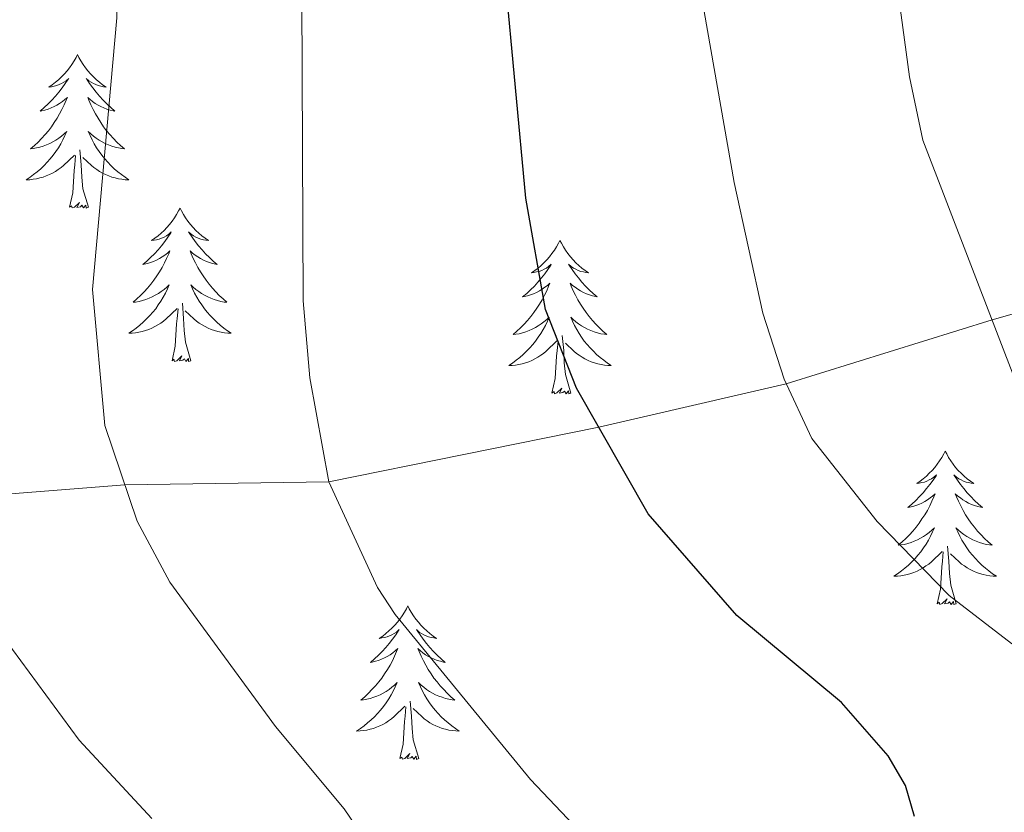
# Model space of a CAD drawing. Units: metres. Extents: x 598881 to 603380, y 4786594 to 4789630.
# Drawn here: x 600054 to 600130, y 4788085 to 4788147 of the extents above; entities that cross this region are included whole.
import ezdxf

# ---------------------------------------------------------------- set-up
doc = ezdxf.new("R2010")
doc.units = ezdxf.units.M
doc.header["$MEASUREMENT"] = 0
doc.linetypes.add('DGN Style 3', pattern=[1147.6976, 819.784, -327.9136])
for name, color, linetype, lineweight in [('Nivel 11', 7, 'Continuous', 0), ('Nivel 36', 7, 'Continuous', 0), ('Nivel 4', 7, 'Continuous', 0), ('Nivel 5', 7, 'Continuous', 0), ('Nivel 61', 7, 'Continuous', 0), ('Nivel 63', 7, 'Continuous', 0)]:
    doc.layers.add(name, color=color, linetype=linetype, lineweight=lineweight)

msp = doc.modelspace()

# ---------------------------------------------------------------- linework, layer by layer
at = {"layer": 'Nivel 11', "color": 142, "linetype": 'DGN Style 3', "lineweight": 13}
msp.add_polyline3d([(600011.81, 4788100.97, 554.57), (600020.65, 4788103.43, 550), (600033.53, 4788108.01, 545), (600047.87, 4788109.63, 540), (600062.07, 4788110.75, 535), (600077.9, 4788110.98, 530), (600098.88, 4788115.24, 525), (600113.44, 4788118.6, 520), (600129.42, 4788123.57, 515), (600142.84, 4788127.33, 510), (600149.1, 4788130.92, 505), (600154.74, 4788133.44, 500), (600175.04, 4788138.08, 495), (600199.43, 4788137.35, 490), (600213.2, 4788133.51, 485), (600223.97, 4788130.58, 480), (600241.08, 4788130.98, 475), (600252.28, 4788132.24, 470), (600266.86, 4788134.87, 465), (600280.26, 4788137, 460), (600291.29, 4788139.21, 455), (600309.48, 4788141.89, 450), (600323.34, 4788144.78, 445), (600343.92, 4788145.54, 440)], dxfattribs=at)
at = {"layer": 'Nivel 36', "color": 92, "linetype": 'Continuous', "lineweight": 0, "flags": 128}
for points in [[(600058.38, 4788144.16), (600058.27, 4788143.94), (600058.12, 4788143.67), (600057.95, 4788143.4), (600057.77, 4788143.14), (600057.58, 4788142.89), (600057.37, 4788142.66), (600057.15, 4788142.43), (600056.92, 4788142.21), (600056.68, 4788142.01), (600056.43, 4788141.82), (600056.17, 4788141.64), (600056.37, 4788141.67), (600056.57, 4788141.7), (600056.77, 4788141.76), (600056.96, 4788141.83), (600057.15, 4788141.91), (600057.33, 4788142.01), (600057.51, 4788142.12), (600057.71, 4788142.31), (600057.67, 4788142.25), (600057.44, 4788141.91), (600057.2, 4788141.57), (600056.94, 4788141.24), (600056.68, 4788140.93), (600056.4, 4788140.62), (600056.1, 4788140.33), (600055.8, 4788140.05), (600055.49, 4788139.77), (600055.61, 4788139.8), (600055.86, 4788139.85), (600056.1, 4788139.93), (600056.34, 4788140.02), (600056.57, 4788140.12), (600056.79, 4788140.24), (600057, 4788140.37), (600057.21, 4788140.51), (600057.41, 4788140.67), (600057.6, 4788140.84), (600057.51, 4788140.62), (600057.35, 4788140.26), (600057.18, 4788139.9), (600057, 4788139.56), (600056.8, 4788139.22), (600056.58, 4788138.89), (600056.36, 4788138.56), (600056.12, 4788138.25), (600055.87, 4788137.95), (600055.6, 4788137.66), (600055.33, 4788137.37), (600055.04, 4788137.11), (600054.74, 4788136.85), (600054.94, 4788136.87), (600055.21, 4788136.92), (600055.47, 4788136.98), (600055.73, 4788137.06), (600055.98, 4788137.15), (600056.23, 4788137.26), (600056.47, 4788137.39), (600056.71, 4788137.52), (600056.93, 4788137.67), (600057.15, 4788137.84), (600057.36, 4788138.01), (600057.55, 4788138.2), (600057.41, 4788137.87)], [(600058.38, 4788144.16), (600058.5, 4788143.94), (600058.65, 4788143.67), (600058.82, 4788143.4), (600059, 4788143.14), (600059.2, 4788142.89), (600059.4, 4788142.66), (600059.62, 4788142.43), (600059.85, 4788142.21), (600060.09, 4788142.01), (600060.34, 4788141.82), (600060.6, 4788141.64), (600060.4, 4788141.67), (600060.2, 4788141.7), (600060, 4788141.76), (600059.81, 4788141.83), (600059.62, 4788141.91), (600059.44, 4788142.01), (600059.26, 4788142.12), (600059.06, 4788142.31), (600059.1, 4788142.25), (600059.33, 4788141.91), (600059.57, 4788141.57), (600059.83, 4788141.24), (600060.1, 4788140.93), (600060.38, 4788140.62), (600060.67, 4788140.33), (600060.97, 4788140.05), (600061.28, 4788139.77), (600061.16, 4788139.8), (600060.91, 4788139.85), (600060.67, 4788139.93), (600060.44, 4788140.02), (600060.2, 4788140.12), (600059.98, 4788140.24), (600059.77, 4788140.37), (600059.56, 4788140.51), (600059.36, 4788140.67), (600059.18, 4788140.84), (600059.26, 4788140.62), (600059.42, 4788140.26), (600059.59, 4788139.9), (600059.78, 4788139.56), (600059.98, 4788139.22), (600060.19, 4788138.89), (600060.41, 4788138.56), (600060.65, 4788138.25), (600060.9, 4788137.95), (600061.17, 4788137.66), (600061.44, 4788137.37), (600061.73, 4788137.11), (600062.03, 4788136.85), (600061.83, 4788136.87), (600061.56, 4788136.92), (600061.3, 4788136.98), (600061.04, 4788137.06), (600060.79, 4788137.15), (600060.54, 4788137.26), (600060.3, 4788137.39), (600060.06, 4788137.52), (600059.84, 4788137.67), (600059.62, 4788137.84), (600059.42, 4788138.01), (600059.22, 4788138.2), (600059.36, 4788137.87)], [(600057.41, 4788137.87), (600057.25, 4788137.55), (600057.08, 4788137.24), (600056.9, 4788136.93), (600056.7, 4788136.64), (600056.5, 4788136.35), (600056.27, 4788136.07), (600056.04, 4788135.8), (600055.79, 4788135.55), (600055.53, 4788135.3), (600055.26, 4788135.07), (600054.98, 4788134.85), (600054.7, 4788134.64), (600054.41, 4788134.45), (600054.67, 4788134.45), (600054.93, 4788134.48), (600055.2, 4788134.52), (600055.46, 4788134.58), (600055.71, 4788134.65), (600055.96, 4788134.74), (600056.2, 4788134.84), (600056.44, 4788134.95), (600056.67, 4788135.09), (600056.89, 4788135.23), (600057.11, 4788135.39), (600057.31, 4788135.56), (600058.16, 4788136.36)], [(600059.36, 4788137.87), (600059.52, 4788137.55), (600059.69, 4788137.24), (600059.87, 4788136.93), (600060.07, 4788136.64), (600060.28, 4788136.35), (600060.5, 4788136.07), (600060.74, 4788135.8), (600060.98, 4788135.55), (600061.24, 4788135.3), (600061.51, 4788135.07), (600061.79, 4788134.85), (600062.08, 4788134.64), (600062.37, 4788134.45), (600062.1, 4788134.45), (600061.84, 4788134.48), (600061.58, 4788134.52), (600061.32, 4788134.58), (600061.06, 4788134.65), (600060.81, 4788134.74), (600060.57, 4788134.84), (600060.33, 4788134.95), (600060.1, 4788135.09), (600059.88, 4788135.23), (600059.66, 4788135.39), (600059.46, 4788135.56), (600058.8, 4788136.18)], [(600059.24, 4788132.31), (600058.81, 4788133.75), (600058.72, 4788134.65), (600058.67, 4788135.6), (600058.57, 4788136.77)], [(600057.77, 4788132.31), (600058.01, 4788133.43), (600058.12, 4788135.17), (600058.17, 4788135.6), (600058.24, 4788136.33)], [(600059.24, 4788132.31), (600059.06, 4788132.24), (600059.04, 4788132.48), (600058.85, 4788132.26), (600058.73, 4788132.46), (600058.61, 4788132.35), (600058.34, 4788132.3), (600058.54, 4788132.69), (600058.15, 4788132.31), (600057.96, 4788132.26), (600057.92, 4788132.42), (600057.77, 4788132.31)], [(600066.35, 4788132.24), (600066.24, 4788132.02), (600066.08, 4788131.75), (600065.91, 4788131.48), (600065.73, 4788131.22), (600065.54, 4788130.98), (600065.33, 4788130.74), (600065.11, 4788130.51), (600064.88, 4788130.3), (600064.64, 4788130.09), (600064.39, 4788129.9), (600064.13, 4788129.72), (600064.33, 4788129.75), (600064.53, 4788129.79), (600064.73, 4788129.84), (600064.92, 4788129.91), (600065.11, 4788129.99), (600065.3, 4788130.09), (600065.47, 4788130.21), (600065.67, 4788130.4), (600065.63, 4788130.33), (600065.4, 4788129.99), (600065.16, 4788129.65), (600064.9, 4788129.32), (600064.64, 4788129.01), (600064.36, 4788128.7), (600064.06, 4788128.41), (600063.76, 4788128.13), (600063.45, 4788127.86), (600063.57, 4788127.88), (600063.82, 4788127.94), (600064.06, 4788128.01), (600064.3, 4788128.1), (600064.53, 4788128.2), (600064.75, 4788128.32), (600064.97, 4788128.45), (600065.17, 4788128.59), (600065.37, 4788128.75), (600065.56, 4788128.92), (600065.47, 4788128.7), (600065.31, 4788128.34), (600065.14, 4788127.99), (600064.96, 4788127.64), (600064.76, 4788127.3), (600064.54, 4788126.97), (600064.32, 4788126.65), (600064.08, 4788126.33), (600063.83, 4788126.03), (600063.56, 4788125.74), (600063.29, 4788125.46), (600063, 4788125.19), (600062.7, 4788124.93), (600062.9, 4788124.95), (600063.17, 4788125), (600063.43, 4788125.06), (600063.69, 4788125.14), (600063.94, 4788125.24), (600064.19, 4788125.35), (600064.43, 4788125.47), (600064.67, 4788125.61), (600064.89, 4788125.76), (600065.11, 4788125.92), (600065.32, 4788126.1), (600065.51, 4788126.28), (600065.37, 4788125.96)], [(600066.35, 4788132.24), (600066.46, 4788132.02), (600066.61, 4788131.75), (600066.78, 4788131.48), (600066.96, 4788131.22), (600067.16, 4788130.98), (600067.36, 4788130.74), (600067.58, 4788130.51), (600067.81, 4788130.3), (600068.05, 4788130.09), (600068.3, 4788129.9), (600068.56, 4788129.72), (600068.36, 4788129.75), (600068.16, 4788129.79), (600067.96, 4788129.84), (600067.77, 4788129.91), (600067.58, 4788129.99), (600067.4, 4788130.09), (600067.22, 4788130.21), (600067.02, 4788130.4), (600067.06, 4788130.33), (600067.29, 4788129.99), (600067.53, 4788129.65), (600067.79, 4788129.32), (600068.06, 4788129.01), (600068.34, 4788128.7), (600068.63, 4788128.41), (600068.93, 4788128.13), (600069.24, 4788127.86), (600069.12, 4788127.88), (600068.87, 4788127.94), (600068.63, 4788128.01), (600068.4, 4788128.1), (600068.16, 4788128.2), (600067.94, 4788128.32), (600067.73, 4788128.45), (600067.52, 4788128.59), (600067.32, 4788128.75), (600067.14, 4788128.92), (600067.22, 4788128.7), (600067.38, 4788128.34), (600067.55, 4788127.99), (600067.74, 4788127.64), (600067.94, 4788127.3), (600068.15, 4788126.97), (600068.37, 4788126.65), (600068.61, 4788126.33), (600068.86, 4788126.03), (600069.13, 4788125.74), (600069.4, 4788125.46), (600069.69, 4788125.19), (600069.99, 4788124.93), (600069.79, 4788124.95), (600069.52, 4788125), (600069.26, 4788125.06), (600069, 4788125.14), (600068.75, 4788125.24), (600068.5, 4788125.35), (600068.26, 4788125.47), (600068.02, 4788125.61), (600067.8, 4788125.76), (600067.58, 4788125.92), (600067.38, 4788126.1), (600067.18, 4788126.28), (600067.32, 4788125.96)], [(600095.86, 4788129.73), (600095.75, 4788129.51), (600095.6, 4788129.24), (600095.43, 4788128.97), (600095.24, 4788128.72), (600095.05, 4788128.47), (600094.84, 4788128.23), (600094.62, 4788128), (600094.4, 4788127.79), (600094.16, 4788127.59), (600093.9, 4788127.39), (600093.64, 4788127.22), (600093.84, 4788127.24), (600094.05, 4788127.28), (600094.24, 4788127.33), (600094.44, 4788127.4), (600094.63, 4788127.49), (600094.81, 4788127.59), (600094.98, 4788127.7), (600095.19, 4788127.89), (600095.15, 4788127.82), (600094.92, 4788127.48), (600094.68, 4788127.14), (600094.42, 4788126.82), (600094.15, 4788126.5), (600093.87, 4788126.19), (600093.58, 4788125.9), (600093.28, 4788125.62), (600092.96, 4788125.35), (600093.09, 4788125.37), (600093.33, 4788125.43), (600093.58, 4788125.5), (600093.81, 4788125.59), (600094.04, 4788125.69), (600094.26, 4788125.81), (600094.48, 4788125.94), (600094.69, 4788126.09), (600094.88, 4788126.24), (600095.07, 4788126.41), (600094.98, 4788126.19), (600094.83, 4788125.83), (600094.66, 4788125.48), (600094.47, 4788125.13), (600094.27, 4788124.79), (600094.06, 4788124.46), (600093.83, 4788124.14), (600093.59, 4788123.82), (600093.34, 4788123.52), (600093.08, 4788123.23), (600092.8, 4788122.95), (600092.52, 4788122.68), (600092.22, 4788122.42), (600092.42, 4788122.45), (600092.68, 4788122.49), (600092.95, 4788122.56), (600093.2, 4788122.63), (600093.46, 4788122.73), (600093.71, 4788122.84), (600093.95, 4788122.96), (600094.18, 4788123.1), (600094.41, 4788123.25), (600094.62, 4788123.41), (600094.83, 4788123.59), (600095.02, 4788123.77), (600094.88, 4788123.45)], [(600095.86, 4788129.73), (600095.97, 4788129.51), (600096.13, 4788129.24), (600096.3, 4788128.97), (600096.48, 4788128.72), (600096.67, 4788128.47), (600096.88, 4788128.23), (600097.1, 4788128), (600097.33, 4788127.79), (600097.57, 4788127.59), (600097.82, 4788127.39), (600098.08, 4788127.22), (600097.88, 4788127.24), (600097.68, 4788127.28), (600097.48, 4788127.33), (600097.28, 4788127.4), (600097.09, 4788127.49), (600096.91, 4788127.59), (600096.74, 4788127.7), (600096.53, 4788127.89), (600096.57, 4788127.82), (600096.8, 4788127.48), (600097.05, 4788127.14), (600097.3, 4788126.82), (600097.57, 4788126.5), (600097.85, 4788126.19), (600098.14, 4788125.9), (600098.45, 4788125.62), (600098.76, 4788125.35), (600098.64, 4788125.37), (600098.39, 4788125.43), (600098.15, 4788125.5), (600097.91, 4788125.59), (600097.68, 4788125.69), (600097.46, 4788125.81), (600097.24, 4788125.94), (600097.03, 4788126.09), (600096.84, 4788126.24), (600096.65, 4788126.41), (600096.74, 4788126.19), (600096.89, 4788125.83), (600097.06, 4788125.48), (600097.25, 4788125.13), (600097.45, 4788124.79), (600097.66, 4788124.46), (600097.89, 4788124.14), (600098.13, 4788123.82), (600098.38, 4788123.52), (600098.64, 4788123.23), (600098.92, 4788122.95), (600099.2, 4788122.68), (600099.5, 4788122.42), (600099.31, 4788122.45), (600099.04, 4788122.49), (600098.78, 4788122.56), (600098.52, 4788122.63), (600098.26, 4788122.73), (600098.01, 4788122.84), (600097.77, 4788122.96), (600097.54, 4788123.1), (600097.31, 4788123.25), (600097.1, 4788123.41), (600096.89, 4788123.59), (600096.7, 4788123.77), (600096.84, 4788123.45)], [(600065.37, 4788125.96), (600065.21, 4788125.64), (600065.04, 4788125.32), (600064.86, 4788125.02), (600064.66, 4788124.72), (600064.46, 4788124.43), (600064.23, 4788124.15), (600064, 4788123.89), (600063.75, 4788123.63), (600063.49, 4788123.38), (600063.22, 4788123.15), (600062.94, 4788122.93), (600062.66, 4788122.72), (600062.37, 4788122.53), (600062.63, 4788122.54), (600062.89, 4788122.56), (600063.16, 4788122.6), (600063.42, 4788122.66), (600063.67, 4788122.73), (600063.92, 4788122.82), (600064.16, 4788122.92), (600064.4, 4788123.04), (600064.63, 4788123.17), (600064.85, 4788123.31), (600065.07, 4788123.47), (600065.27, 4788123.64), (600066.12, 4788124.44)], [(600067.32, 4788125.96), (600067.48, 4788125.64), (600067.65, 4788125.32), (600067.83, 4788125.02), (600068.03, 4788124.72), (600068.24, 4788124.43), (600068.46, 4788124.15), (600068.7, 4788123.89), (600068.94, 4788123.63), (600069.2, 4788123.38), (600069.47, 4788123.15), (600069.75, 4788122.93), (600070.04, 4788122.72), (600070.33, 4788122.53), (600070.06, 4788122.54), (600069.8, 4788122.56), (600069.54, 4788122.6), (600069.28, 4788122.66), (600069.02, 4788122.73), (600068.77, 4788122.82), (600068.53, 4788122.92), (600068.29, 4788123.04), (600068.06, 4788123.17), (600067.84, 4788123.31), (600067.62, 4788123.47), (600067.42, 4788123.64), (600066.76, 4788124.26)], [(600067.2, 4788120.39), (600066.77, 4788121.83), (600066.68, 4788122.73), (600066.63, 4788123.68), (600066.53, 4788124.85)], [(600065.73, 4788120.39), (600065.97, 4788121.51), (600066.08, 4788123.25), (600066.13, 4788123.68), (600066.2, 4788124.41)], [(600094.88, 4788123.45), (600094.73, 4788123.13), (600094.56, 4788122.81), (600094.38, 4788122.51), (600094.18, 4788122.21), (600093.97, 4788121.92), (600093.75, 4788121.65), (600093.51, 4788121.38), (600093.27, 4788121.12), (600093.01, 4788120.87), (600092.74, 4788120.64), (600092.46, 4788120.42), (600092.17, 4788120.21), (600091.88, 4788120.02), (600092.15, 4788120.03), (600092.41, 4788120.05), (600092.67, 4788120.09), (600092.93, 4788120.15), (600093.18, 4788120.22), (600093.44, 4788120.31), (600093.68, 4788120.41), (600093.92, 4788120.53), (600094.15, 4788120.66), (600094.37, 4788120.81), (600094.58, 4788120.96), (600094.78, 4788121.13), (600095.63, 4788121.93)], [(600096.84, 4788123.45), (600096.99, 4788123.13), (600097.16, 4788122.81), (600097.34, 4788122.51), (600097.54, 4788122.21), (600097.75, 4788121.92), (600097.98, 4788121.65), (600098.21, 4788121.38), (600098.46, 4788121.12), (600098.71, 4788120.87), (600098.98, 4788120.64), (600099.26, 4788120.42), (600099.55, 4788120.21), (600099.84, 4788120.02), (600099.58, 4788120.03), (600099.31, 4788120.05), (600099.05, 4788120.09), (600098.79, 4788120.15), (600098.54, 4788120.22), (600098.29, 4788120.31), (600098.04, 4788120.41), (600097.8, 4788120.53), (600097.58, 4788120.66), (600097.35, 4788120.81), (600097.14, 4788120.96), (600096.94, 4788121.13), (600096.28, 4788121.75)], [(600096.71, 4788117.88), (600096.28, 4788119.32), (600096.19, 4788120.23), (600096.15, 4788121.18), (600096.04, 4788122.34)], [(600095.24, 4788117.88), (600095.49, 4788119), (600095.6, 4788120.74), (600095.65, 4788121.18), (600095.71, 4788121.9)], [(600067.2, 4788120.39), (600067.02, 4788120.32), (600067, 4788120.56), (600066.81, 4788120.34), (600066.69, 4788120.54), (600066.57, 4788120.43), (600066.3, 4788120.38), (600066.5, 4788120.77), (600066.11, 4788120.39), (600065.92, 4788120.34), (600065.88, 4788120.5), (600065.73, 4788120.39)], [(600096.71, 4788117.88), (600096.54, 4788117.81), (600096.52, 4788118.05), (600096.33, 4788117.83), (600096.21, 4788118.03), (600096.09, 4788117.93), (600095.82, 4788117.87), (600096.01, 4788118.27), (600095.63, 4788117.89), (600095.44, 4788117.83), (600095.4, 4788117.99), (600095.24, 4788117.88)], [(600125.78, 4788113.37), (600125.67, 4788113.15), (600125.52, 4788112.88), (600125.35, 4788112.61), (600125.17, 4788112.36), (600124.97, 4788112.11), (600124.77, 4788111.87), (600124.55, 4788111.65), (600124.32, 4788111.43), (600124.08, 4788111.23), (600123.83, 4788111.03), (600123.57, 4788110.86), (600123.77, 4788110.88), (600123.97, 4788110.92), (600124.17, 4788110.97), (600124.36, 4788111.04), (600124.55, 4788111.13), (600124.73, 4788111.23), (600124.91, 4788111.34), (600125.11, 4788111.53), (600125.07, 4788111.46), (600124.84, 4788111.12), (600124.6, 4788110.78), (600124.34, 4788110.46), (600124.07, 4788110.14), (600123.79, 4788109.84), (600123.5, 4788109.54), (600123.2, 4788109.26), (600122.89, 4788108.99), (600123.01, 4788109.01), (600123.26, 4788109.07), (600123.5, 4788109.14), (600123.73, 4788109.23), (600123.96, 4788109.33), (600124.19, 4788109.45), (600124.4, 4788109.58), (600124.61, 4788109.73), (600124.81, 4788109.88), (600125, 4788110.05), (600124.91, 4788109.83), (600124.75, 4788109.47), (600124.58, 4788109.12), (600124.4, 4788108.77), (600124.2, 4788108.43), (600123.98, 4788108.1), (600123.76, 4788107.78), (600123.52, 4788107.47), (600123.27, 4788107.16), (600123, 4788106.87), (600122.73, 4788106.59), (600122.44, 4788106.32), (600122.14, 4788106.06), (600122.34, 4788106.09), (600122.61, 4788106.13), (600122.87, 4788106.2), (600123.13, 4788106.27), (600123.38, 4788106.37), (600123.63, 4788106.48), (600123.87, 4788106.6), (600124.11, 4788106.74), (600124.33, 4788106.89), (600124.55, 4788107.05), (600124.75, 4788107.23), (600124.95, 4788107.42), (600124.81, 4788107.09)], [(600125.78, 4788113.37), (600125.9, 4788113.15), (600126.05, 4788112.88), (600126.22, 4788112.61), (600126.4, 4788112.36), (600126.59, 4788112.11), (600126.8, 4788111.87), (600127.02, 4788111.65), (600127.25, 4788111.43), (600127.49, 4788111.23), (600127.74, 4788111.03), (600128, 4788110.86), (600127.8, 4788110.88), (600127.6, 4788110.92), (600127.4, 4788110.97), (600127.2, 4788111.04), (600127.02, 4788111.13), (600126.84, 4788111.23), (600126.66, 4788111.34), (600126.46, 4788111.53), (600126.5, 4788111.46), (600126.73, 4788111.12), (600126.97, 4788110.78), (600127.23, 4788110.46), (600127.49, 4788110.14), (600127.77, 4788109.84), (600128.07, 4788109.54), (600128.37, 4788109.26), (600128.68, 4788108.99), (600128.56, 4788109.01), (600128.31, 4788109.07), (600128.07, 4788109.14), (600127.83, 4788109.23), (600127.6, 4788109.33), (600127.38, 4788109.45), (600127.16, 4788109.58), (600126.96, 4788109.73), (600126.76, 4788109.88), (600126.57, 4788110.05), (600126.66, 4788109.83), (600126.82, 4788109.47), (600126.99, 4788109.12), (600127.17, 4788108.77), (600127.37, 4788108.43), (600127.58, 4788108.1), (600127.81, 4788107.78), (600128.05, 4788107.47), (600128.3, 4788107.16), (600128.57, 4788106.87), (600128.84, 4788106.59), (600129.13, 4788106.32), (600129.42, 4788106.06), (600129.23, 4788106.09), (600128.96, 4788106.13), (600128.7, 4788106.2), (600128.44, 4788106.27), (600128.18, 4788106.37), (600127.94, 4788106.48), (600127.7, 4788106.6), (600127.46, 4788106.74), (600127.24, 4788106.89), (600127.02, 4788107.05), (600126.82, 4788107.23), (600126.62, 4788107.42), (600126.76, 4788107.09)], [(600124.81, 4788107.09), (600124.65, 4788106.77), (600124.48, 4788106.45), (600124.3, 4788106.15), (600124.1, 4788105.85), (600123.89, 4788105.56), (600123.67, 4788105.29), (600123.44, 4788105.02), (600123.19, 4788104.76), (600122.93, 4788104.51), (600122.66, 4788104.28), (600122.38, 4788104.06), (600122.09, 4788103.85), (600121.8, 4788103.66), (600122.07, 4788103.67), (600122.33, 4788103.69), (600122.59, 4788103.73), (600122.85, 4788103.79), (600123.11, 4788103.86), (600123.36, 4788103.95), (600123.6, 4788104.05), (600123.84, 4788104.17), (600124.07, 4788104.3), (600124.29, 4788104.45), (600124.5, 4788104.6), (600124.71, 4788104.77), (600125.56, 4788105.57)], [(600126.76, 4788107.09), (600126.92, 4788106.77), (600127.08, 4788106.45), (600127.27, 4788106.15), (600127.46, 4788105.85), (600127.68, 4788105.56), (600127.9, 4788105.29), (600128.13, 4788105.02), (600128.38, 4788104.76), (600128.64, 4788104.51), (600128.91, 4788104.28), (600129.18, 4788104.06), (600129.47, 4788103.85), (600129.76, 4788103.66), (600129.5, 4788103.67), (600129.24, 4788103.69), (600128.97, 4788103.73), (600128.72, 4788103.79), (600128.46, 4788103.86), (600128.21, 4788103.95), (600127.97, 4788104.05), (600127.73, 4788104.17), (600127.5, 4788104.3), (600127.28, 4788104.45), (600127.06, 4788104.6), (600126.86, 4788104.77), (600126.2, 4788105.39)], [(600125.16, 4788101.52), (600125.41, 4788102.64), (600125.52, 4788104.38), (600125.57, 4788104.82), (600125.63, 4788105.54)], [(600126.64, 4788101.52), (600126.21, 4788102.96), (600126.12, 4788103.87), (600126.07, 4788104.82), (600125.97, 4788105.98)], [(600126.64, 4788101.52), (600126.46, 4788101.45), (600126.44, 4788101.69), (600126.25, 4788101.47), (600126.13, 4788101.67), (600126.01, 4788101.57), (600125.74, 4788101.51), (600125.94, 4788101.91), (600125.55, 4788101.53), (600125.36, 4788101.47), (600125.32, 4788101.63), (600125.16, 4788101.52)], [(600084.04, 4788101.35), (600083.93, 4788101.13), (600083.78, 4788100.86), (600083.61, 4788100.59), (600083.43, 4788100.33), (600083.24, 4788100.09), (600083.03, 4788099.85), (600082.81, 4788099.62), (600082.58, 4788099.41), (600082.34, 4788099.2), (600082.09, 4788099.01), (600081.83, 4788098.83), (600082.03, 4788098.86), (600082.23, 4788098.89), (600082.43, 4788098.95), (600082.62, 4788099.02), (600082.81, 4788099.1), (600082.99, 4788099.2), (600083.17, 4788099.31), (600083.37, 4788099.51), (600083.33, 4788099.44), (600083.1, 4788099.09), (600082.86, 4788098.76), (600082.6, 4788098.43), (600082.34, 4788098.12), (600082.06, 4788097.81), (600081.76, 4788097.52), (600081.46, 4788097.23), (600081.15, 4788096.96), (600081.27, 4788096.99), (600081.52, 4788097.05), (600081.76, 4788097.12), (600082, 4788097.21), (600082.23, 4788097.31), (600082.45, 4788097.43), (600082.66, 4788097.56), (600082.87, 4788097.7), (600083.07, 4788097.86), (600083.26, 4788098.03), (600083.17, 4788097.81), (600083.01, 4788097.45), (600082.84, 4788097.09), (600082.66, 4788096.75), (600082.46, 4788096.41), (600082.24, 4788096.07), (600082.02, 4788095.75), (600081.78, 4788095.44), (600081.53, 4788095.14), (600081.26, 4788094.85), (600080.99, 4788094.57), (600080.7, 4788094.29), (600080.4, 4788094.04), (600080.6, 4788094.06), (600080.87, 4788094.11), (600081.13, 4788094.17), (600081.39, 4788094.25), (600081.64, 4788094.35), (600081.89, 4788094.45), (600082.13, 4788094.58), (600082.37, 4788094.71), (600082.59, 4788094.86), (600082.81, 4788095.03), (600083.01, 4788095.2), (600083.21, 4788095.39), (600083.07, 4788095.07)], [(600084.04, 4788101.35), (600084.16, 4788101.13), (600084.31, 4788100.86), (600084.48, 4788100.59), (600084.66, 4788100.33), (600084.86, 4788100.09), (600085.06, 4788099.85), (600085.28, 4788099.62), (600085.51, 4788099.41), (600085.75, 4788099.2), (600086, 4788099.01), (600086.26, 4788098.83), (600086.06, 4788098.86), (600085.86, 4788098.89), (600085.66, 4788098.95), (600085.47, 4788099.02), (600085.28, 4788099.1), (600085.1, 4788099.2), (600084.92, 4788099.31), (600084.72, 4788099.51), (600084.76, 4788099.44), (600084.99, 4788099.09), (600085.23, 4788098.76), (600085.49, 4788098.43), (600085.76, 4788098.12), (600086.04, 4788097.81), (600086.33, 4788097.52), (600086.63, 4788097.23), (600086.94, 4788096.96), (600086.82, 4788096.99), (600086.57, 4788097.05), (600086.33, 4788097.12), (600086.1, 4788097.21), (600085.86, 4788097.31), (600085.64, 4788097.43), (600085.42, 4788097.56), (600085.22, 4788097.7), (600085.02, 4788097.86), (600084.83, 4788098.03), (600084.92, 4788097.81), (600085.08, 4788097.45), (600085.25, 4788097.09), (600085.43, 4788096.75), (600085.63, 4788096.41), (600085.85, 4788096.07), (600086.07, 4788095.75), (600086.31, 4788095.44), (600086.56, 4788095.14), (600086.83, 4788094.85), (600087.1, 4788094.57), (600087.39, 4788094.29), (600087.69, 4788094.04), (600087.49, 4788094.06), (600087.22, 4788094.11), (600086.96, 4788094.17), (600086.7, 4788094.25), (600086.45, 4788094.35), (600086.2, 4788094.45), (600085.96, 4788094.58), (600085.72, 4788094.71), (600085.5, 4788094.86), (600085.28, 4788095.03), (600085.08, 4788095.2), (600084.88, 4788095.39), (600085.02, 4788095.07)], [(600083.07, 4788095.07), (600082.91, 4788094.74), (600082.74, 4788094.43), (600082.56, 4788094.13), (600082.36, 4788093.83), (600082.15, 4788093.54), (600081.93, 4788093.26), (600081.7, 4788092.99), (600081.45, 4788092.74), (600081.19, 4788092.49), (600080.92, 4788092.26), (600080.64, 4788092.03), (600080.36, 4788091.83), (600080.06, 4788091.63), (600080.33, 4788091.64), (600080.59, 4788091.67), (600080.86, 4788091.71), (600081.11, 4788091.77), (600081.37, 4788091.84), (600081.62, 4788091.93), (600081.86, 4788092.03), (600082.1, 4788092.15), (600082.33, 4788092.28), (600082.55, 4788092.42), (600082.77, 4788092.58), (600082.97, 4788092.75), (600083.82, 4788093.55)], [(600085.02, 4788095.07), (600085.18, 4788094.74), (600085.35, 4788094.43), (600085.53, 4788094.13), (600085.73, 4788093.83), (600085.94, 4788093.54), (600086.16, 4788093.26), (600086.39, 4788092.99), (600086.64, 4788092.74), (600086.9, 4788092.49), (600087.17, 4788092.26), (600087.45, 4788092.03), (600087.74, 4788091.83), (600088.02, 4788091.63), (600087.76, 4788091.64), (600087.5, 4788091.67), (600087.24, 4788091.71), (600086.98, 4788091.77), (600086.72, 4788091.84), (600086.47, 4788091.93), (600086.23, 4788092.03), (600085.99, 4788092.15), (600085.76, 4788092.28), (600085.54, 4788092.42), (600085.32, 4788092.58), (600085.12, 4788092.75), (600084.46, 4788093.37)], [(600084.9, 4788089.5), (600084.47, 4788090.94), (600084.38, 4788091.84), (600084.33, 4788092.79), (600084.23, 4788093.96)], [(600083.43, 4788089.5), (600083.67, 4788090.62), (600083.78, 4788092.36), (600083.83, 4788092.79), (600083.9, 4788093.51)], [(600084.9, 4788089.5), (600084.72, 4788089.43), (600084.7, 4788089.67), (600084.51, 4788089.45), (600084.39, 4788089.65), (600084.27, 4788089.54), (600084, 4788089.49), (600084.2, 4788089.88), (600083.81, 4788089.5), (600083.62, 4788089.45), (600083.58, 4788089.61), (600083.43, 4788089.5)]]:
    msp.add_lwpolyline(points, dxfattribs=at)
at = {"layer": 'Nivel 4', "color": 36, "linetype": 'Continuous', "lineweight": 30, "elevation": 525, "flags": 128}
msp.add_lwpolyline([(600123.39, 4788085), (600122.69, 4788087.4), (600121.36, 4788089.7), (600117.73, 4788093.85), (600109.6, 4788100.61), (600102.72, 4788108.5), (600097.15, 4788118.27), (600094.73, 4788124.38), (600093.2, 4788133.01), (600091.6, 4788150.23), (600087.64, 4788174.02), (600085.91, 4788199.68), (600083.05, 4788214.54), (600081.92, 4788224.15), (600081.3, 4788248.15), (600081.82, 4788254.28), (600084.17, 4788266.11), (600085.66, 4788271.53)], dxfattribs=at)
at = {"layer": 'Nivel 5', "color": 36, "linetype": 'Continuous', "lineweight": 0, "flags": 128}
for points, elevation in [([(600081.73, 4788365.29), (600079.12, 4788336.18), (600074.41, 4788315.96), (600070.5, 4788302.83), (600067.08, 4788288.69), (600056.98, 4788258.77), (600055.93, 4788254.21), (600055.23, 4788245.55), (600055.44, 4788232.46), (600055.97, 4788223.62), (600059.52, 4788195.37), (600059.63, 4788189.77), (600061.06, 4788174.57), (600061.5, 4788158.1), (600061.45, 4788147.01), (600059.56, 4788125.91), (600060.5, 4788115.36), (600063.03, 4788107.92), (600065.56, 4788103.19), (600073.77, 4788091.98), (600079.1, 4788085.58), (600085.36, 4788076.38)], 535), ([(600117.02, 4788355.38), (600115.27, 4788328.56), (600105.41, 4788290.01), (600100.68, 4788269.63), (600097.87, 4788251.92), (600098.42, 4788225.02), (600099.42, 4788215.83), (600101.87, 4788199.78), (600103.31, 4788174.16), (600106.8, 4788149.02), (600109.38, 4788134.23), (600111.62, 4788124.09), (600113.28, 4788118.95), (600115.43, 4788114.36), (600120.49, 4788107.91), (600126.09, 4788102.16), (600130.93, 4788098.42), (600138.08, 4788094.1), (600151.64, 4788089.94), (600154.24, 4788088.41), (600155.89, 4788086.54), (600156.6, 4788084)], 520), ([(600092.2, 4788346.56), (600090.79, 4788331.71), (600085.3, 4788310.67), (600081.41, 4788298.84), (600078.09, 4788285.76), (600072.82, 4788269.14), (600068.91, 4788254.07), (600068.32, 4788243.1), (600068.94, 4788223.89), (600072.89, 4788194.79), (600075.36, 4788174.63), (600075.77, 4788160.43), (600075.91, 4788125.03), (600076.43, 4788119.07), (600077.9, 4788110.98), (600081.7, 4788102.79), (600083.06, 4788100.69), (600093.57, 4788087.88), (600098.86, 4788082.3)], 530), ([(600121.41, 4788154.35), (600123, 4788142.43), (600124.05, 4788137.53), (600133.36, 4788113.32), (600137.95, 4788108.19), (600153.38, 4788100.9), (600166.17, 4788096.61), (600179.4, 4788090.62), (600181.71, 4788089.32), (600183.74, 4788087.53), (600185.3, 4788085.45), (600185.44, 4788083.75)], 515), ([(600050.72, 4788101.49), (600058.52, 4788090.93), (600064.16, 4788084.84)], 540)]:
    msp.add_lwpolyline(points, dxfattribs=dict(at, elevation=elevation))
at = {"layer": 'Nivel 61', "color": 250, "linetype": 'Continuous', "lineweight": 0}
msp.add_3dface([(599812.98, 4787001.15), (599778.9, 4789314.68), (603161.41, 4789365.2), (603196.69, 4787051.67)], dxfattribs=at)
at = {"layer": 'Nivel 63', "color": 7, "linetype": 'Continuous', "lineweight": 0}
msp.add_3dface([(598925.87, 4786594.08), (598881.48, 4789563.64), (603335.97, 4789630.15), (603380.43, 4786660.58)], dxfattribs=at)

doc.saveas('drawing.dxf')
